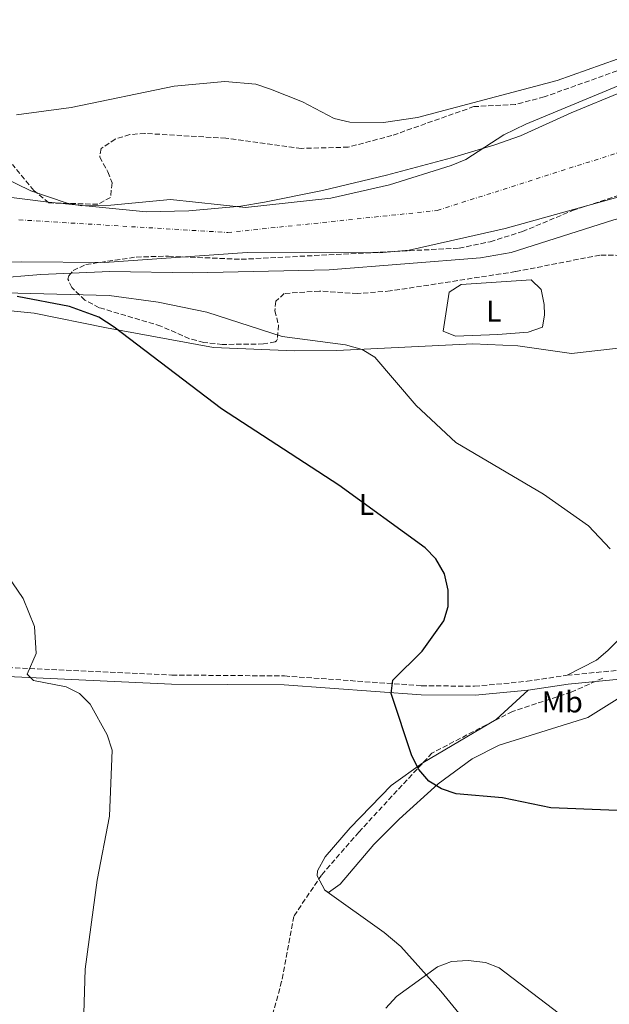
# Model space of a CAD drawing. Units: metres. Extents: x 597052 to 600494, y 4740683 to 4743044.
# Drawn here: x 599475 to 599671, y 4742248 to 4742576 of the extents above; entities that cross this region are included whole.
import ezdxf
from ezdxf.enums import TextEntityAlignment as Align

# ---------------------------------------------------------------- set-up
doc = ezdxf.new("R2010")
doc.units = ezdxf.units.M
doc.header["$MEASUREMENT"] = 0
doc.linetypes.add('DGN Style 3', pattern=[2.435890702152634, 1.739921930109024, -0.6959687720436097])
doc.linetypes.add('DGN Style 4', pattern=[2.7856150101045474, 1.391937544087219, -0.6959687720436097, 0.001739921930109024, -0.6959687720436097])
for name, color, linetype, lineweight in [('Camino', 7, 'DGN Style 3', 0), ('Cauce permanente', 151, 'Continuous', 13), ('Cauce permanente (área)', 142, 'Continuous', 13), ('Curva de nivel directora', 30, 'Continuous', 30), ('Curva de nivel intermedia', 30, 'Continuous', 0), ('Eje cauce permanente (área)', 70, 'DGN Style 4', 0), ('Etiqueta de uso rústico', 92, 'Continuous', 0), ('Límite de Concejo', 7, 'Continuous', 0), ('Línea de cambio de uso (parcela vista)', 92, 'Continuous', 0), ('Margen derecho', 7, 'Continuous', 0), ('Vaguada', 142, 'DGN Style 3', 13), ('Zona arbolada', 92, 'DGN Style 3', 0)]:
    doc.layers.add(name, color=color, linetype=linetype, lineweight=lineweight)
doc.styles.add('Style-Arial', font='arial.ttf')

msp = doc.modelspace()

# ---------------------------------------------------------------- linework, layer by layer
at = {"layer": 'Camino', "color": 7, "linetype": 'DGN Style 3', "lineweight": 0}
msp.add_polyline3d([(599471.0100000016, 4742360.120000001, 405.9100000000036), (599525.5799999969, 4742357.66, 403.3099999999977), (599563.1099999979, 4742357.340000001, 401.3300000000018), (599608.6400000007, 4742354.109999998, 399.8899999999995), (599626.339999999, 4742353.910000003, 399.0399999999936), (599643.78, 4742355.580000001, 398.4600000000065), (599657.1000000017, 4742357.580000003, 397.429999999993), (599674.9099999995, 4742359.310000001, 397.2799999999989), (599690.1900000013, 4742367.52, 396.6999999999972), (599698.5699999988, 4742370.960000002, 396.1699999999982), (599722.7100000009, 4742378.09, 394.0500000000029), (599744.4499999981, 4742384.84, 393.6100000000006)], dxfattribs=at)
at = {"layer": 'Cauce permanente', "color": 151, "linetype": 'Continuous', "lineweight": 13}
for points in [[(599454.4900000002, 4742530.74, 389.070000000007), (599478.6399999997, 4742518.970000001, 389.1399999999995), (599490.7699999996, 4742514.859999999, 388.7799999999988), (599495.6900000004, 4742513.960000001, 388.7700000000041), (599505.3099999996, 4742514.100000001, 388.9199999999983), (599525.1900000004, 4742515.980000001, 388.7799999999988), (599550.0700000003, 4742513.42, 389.070000000007), (599578.4900000002, 4742516.449999999, 388.7799999999988), (599597.9800000006, 4742520.92, 388.6300000000047), (599618.54, 4742527.359999999, 388.7100000000065), (599623.4400000004, 4742529.380000001, 388.7799999999988), (599636.0300000003, 4742537.57, 389.0200000000041), (599643.3499999996, 4742541.119999999, 389.1499999999942), (599687.7699999996, 4742559.600000001, 389.5099999999948)], [(600093.8300000001, 4742519.100000001, 388.6300000000047), (600050.4600000001, 4742511.119999999, 388.9600000000065), (600027.6299999999, 4742508.279999999, 389.1699999999983), (600004.0300000003, 4742507.58, 389.3699999999953), (599976.2100000001, 4742508.66, 389.3699999999953), (599944.9199999999, 4742513.25, 389.5099999999948), (599935.4000000004, 4742516.32, 389.3999999999942), (599904.8200000003, 4742529.689999999, 389.3600000000006), (599873.6699999999, 4742535.949999999, 389.3699999999953), (599852.1299999999, 4742538.699999999, 389.2200000000012), (599798.5700000003, 4742541.369999999, 389.1000000000058), (599779.3899999997, 4742539.689999999, 389.070000000007), (599749.4400000004, 4742533.83, 389.070000000007), (599739.9400000004, 4742531.74, 389.070000000007), (599681.9400000004, 4742519.01, 389.070000000007), (599636.54, 4742506.350000001, 389.070000000007), (599604.5300000003, 4742499.130000001, 389), (599594.5700000003, 4742498.289999999, 388.929999999993), (599550.6100000005, 4742498.380000001, 388.7799999999988), (599503.2100000001, 4742495.100000001, 388.7799999999988), (599475.54, 4742495.25, 388.9199999999983), (599431.8099999996, 4742493.779999999, 389.3699999999953)]]:
    msp.add_polyline3d(points, dxfattribs=at)
at = {"layer": 'Cauce permanente (área)', "color": 142, "linetype": 'Continuous', "lineweight": 13}
for points in [[(599843.7100000001, 4742568.869999999, 389.2400000000052), (599804.2199999997, 4742571.609999999, 389.6699999999983), (599779.2300000006, 4742572.34, 389.2200000000012), (599746.5700000003, 4742571.449999999, 389.6600000000035), (599727.3700000001, 4742570.33, 389.3699999999953), (599702.8300000001, 4742564.869999999, 389.75), (599687.7699999996, 4742559.600000001, 389.5099999999948), (599643.3499999996, 4742541.119999999, 389.1499999999942), (599636.0300000003, 4742537.57, 389.0200000000041), (599623.4400000004, 4742529.380000001, 388.7799999999988), (599618.54, 4742527.359999999, 388.7100000000065), (599597.9800000006, 4742520.92, 388.6300000000047), (599578.4900000002, 4742516.449999999, 388.7799999999988), (599550.0700000003, 4742513.42, 389.070000000007), (599525.1900000004, 4742515.980000001, 388.7799999999988), (599505.3099999996, 4742514.100000001, 388.9199999999983), (599495.6900000004, 4742513.960000001, 388.7700000000041), (599490.7699999996, 4742514.859999999, 388.7799999999988), (599478.6399999997, 4742518.970000001, 389.1399999999995), (599454.4900000002, 4742530.74, 389.070000000007)], [(599431.8099999996, 4742493.779999999, 389.3699999999953), (599475.54, 4742495.25, 388.9199999999983), (599503.2100000001, 4742495.100000001, 388.7799999999988), (599550.6100000005, 4742498.380000001, 388.7799999999988), (599594.5700000003, 4742498.289999999, 388.929999999993), (599604.5300000003, 4742499.130000001, 389), (599636.54, 4742506.350000001, 389.070000000007), (599681.9400000004, 4742519.01, 389.070000000007), (599739.9404999996, 4742531.739900001, 389.070000000007), (599749.4400000004, 4742533.83, 389.070000000007), (599779.3899999997, 4742539.689999999, 389.070000000007), (599798.5700000003, 4742541.369999999, 389.1000000000058), (599852.1299999999, 4742538.699999999, 389.2200000000012), (599873.6699999999, 4742535.949999999, 389.3699999999953), (599904.8200000003, 4742529.689999999, 389.3600000000006), (599935.4000000004, 4742516.32, 389.3999999999942), (599944.9199999999, 4742513.25, 389.5099999999948), (599976.2100000001, 4742508.66, 389.3699999999953), (600004.0300000003, 4742507.58, 389.3699999999953), (600027.6299999999, 4742508.279999999, 389.1699999999983), (600050.4600000001, 4742511.119999999, 388.9600000000065), (600093.8300000001, 4742519.100000001, 388.6300000000047)]]:
    msp.add_polyline3d(points, dxfattribs=at)
at = {"layer": 'Curva de nivel directora', "color": 30, "linetype": 'Continuous', "lineweight": 30, "elevation": 400, "flags": 128}
msp.add_lwpolyline([(599687.5499999993, 4742311.95), (599651.6999999993, 4742313.380000001), (599635.6299999983, 4742316.77), (599620.19, 4742318.039999999), (599615.3599999996, 4742319.720000003), (599611.0700000004, 4742322.290000001), (599607.7899999992, 4742326.210000001), (599605.4199999998, 4742330.770000001), (599598.5899999992, 4742351.54), (599599.1599999992, 4742355.980000001), (599608.8799999999, 4742365.580000003), (599616.0500000004, 4742375.730000001), (599617.5700000003, 4742380.500000001), (599617.5500000002, 4742385.960000002), (599616.2599999983, 4742391.34), (599613.4199999997, 4742396.320000002), (599609.8999999992, 4742400.050000003), (599581.1700000004, 4742420.92), (599542.1100000006, 4742446.279999998), (599506.4100000003, 4742473.480000001), (599501.2800000005, 4742476.830000001), (599491.5099999984, 4742480.410000003), (599474.1599999989, 4742483.76)], dxfattribs=at)
at = {"layer": 'Curva de nivel intermedia', "color": 30, "linetype": 'Continuous', "lineweight": 0, "flags": 128}
for points, elevation in [([(599473.9000000019, 4742544.189999999), (599492.1200000007, 4742546.709999999), (599526.3800000016, 4742553.830000001), (599543.2599999994, 4742555.310000001), (599553.5500000003, 4742554.45), (599558.4299999997, 4742552.81), (599569.0900000016, 4742548.569999999), (599579.560000001, 4742543.06), (599584.8400000005, 4742541.81), (599596.0099999999, 4742541.649999999), (599607.2800000019, 4742543.369999997), (599653.8400000005, 4742555.659999999), (599693.7200000007, 4742569.859999999), (599721.0800000015, 4742576.319999998)], 390), ([(600068.7999999997, 4742509.489999999), (600011.0899999996, 4742498.66), (599999.1400000004, 4742497.609999999), (599960.0600000004, 4742496.489999999), (599949.5400000016, 4742497.390000001), (599939.6599999999, 4742500.439999999), (599929.9000000011, 4742505.59), (599911.0899999999, 4742518.4), (599890.8700000005, 4742524.789999999), (599861.3400000014, 4742530.52), (599815.9900000017, 4742531.62), (599787.9699999993, 4742530.609999999), (599740.2599999993, 4742525.46), (599672.6600000008, 4742509.310000001), (599638.5200000006, 4742498.34), (599628.3200000015, 4742496.59), (599577.9000000004, 4742492.569999998), (599532.6, 4742491.61), (599504.9400000017, 4742492.029999998), (599482.04, 4742491.050000001), (599418.5099999995, 4742485.77)], 390), ([(599671.4100000013, 4742399.689999999), (599664.1800000005, 4742407.38), (599649.2300000016, 4742417.949999999), (599620.0600000003, 4742435.119999998), (599606.8600000015, 4742447.460000001), (599593.1599999999, 4742463.509999999), (599588.9100000008, 4742466.100000001), (599583.3400000008, 4742467.66), (599562.2800000008, 4742470.369999999), (599537.2100000011, 4742478.489999999), (599521.1, 4742481.86), (599504.6900000013, 4742484.109999998), (599443.9100000003, 4742485.66)], 395.0000000000001), ([(599479.5700000002, 4742355.839999998), (599477.4300000012, 4742357.939999999), (599480.4100000006, 4742364.84), (599479.9400000012, 4742373.769999999), (599476.1200000013, 4742383.13), (599463.7200000006, 4742401.279999999)], 405.0000000000001), ([(599496.2200000001, 4742241.17), (599496.7699999999, 4742259.720000001), (599500.790000001, 4742289.38), (599504.9100000005, 4742310.660000001), (599505.7100000007, 4742332.640000001), (599504.1000000013, 4742337.720000001), (599498.4700000009, 4742347.949999998), (599494.9100000003, 4742351.46), (599490.4199999998, 4742353.779999999), (599479.5700000002, 4742355.839999998)], 405.0000000000001), ([(599669.9299999995, 4742233.04), (599634.5300000008, 4742260.09), (599629.9000000019, 4742261.970000001), (599624.1500000006, 4742262.54), (599618.640000001, 4742262.2), (599613.9300000014, 4742260.51), (599600.3100000002, 4742250.559999999), (599596.800000001, 4742246.71)], 405.0000000000001)]:
    msp.add_lwpolyline(points, dxfattribs=dict(at, elevation=elevation))
at = {"layer": 'Eje cauce permanente (área)', "color": 70, "linetype": 'DGN Style 4', "lineweight": 0}
msp.add_polyline3d([(599474.7199999997, 4742509.25, 390), (599544.2000000002, 4742505.029999999, 390), (599613.8799999999, 4742512.380000001, 390), (599716, 4742545.029999999, 390), (599797.0599999996, 4742555.560000001, 389.7700000000041), (599873.9100000003, 4742555.560000001, 389.7400000000052), (599952.8700000001, 4742536.609999999, 389.75), (600001.29, 4742527.130000001, 389.5599999999977), (600042.3499999996, 4742527.130000001, 389.4400000000023), (600091.8300000001, 4742534.5, 389.3399999999965), (600177.9800000006, 4742551.33, 388.9100000000035), (600225.3499999996, 4742553.430000001, 388.929999999993), (600260.0899999999, 4742542.9, 389.0399999999936), (600308.5199999996, 4742502.880000001, 388.4799999999959), (600333.7800000003, 4742454.430000001, 390.1399999999995), (600368.5199999996, 4742374.380000001, 389.8500000000058), (600370.6299999999, 4742329.100000001, 389.8099999999977), (600353.7699999996, 4742242.060000001, 389.7100000000065), (600350.6100000005, 4742180.980000001, 389.6399999999995), (600364.29, 4742114.630000001, 389.7700000000041), (600372.7199999997, 4742056.699999999, 389.8899999999995), (600380.9100000003, 4741987.82, 389.8600000000006), (600376.6900000004, 4741921.470000001, 389.6100000000006), (600355.6399999997, 4741853.01, 389.8600000000006)], dxfattribs=at)
at = {"layer": 'Límite de Concejo', "color": 7, "linetype": 'Continuous', "lineweight": 0}
msp.add_polyline3d([(599467.8000000007, 4742517.220000001, 390), (599484.5100000016, 4742515.15, 390), (599502.4800000006, 4742513.369999999, 390), (599517.0100000016, 4742511.869999999, 390), (599531.2300000006, 4742512.279999999, 390), (599548.6000000016, 4742513.779999999, 390), (599556.4400000013, 4742515.15, 390), (599575.7699999996, 4742518.99, 390), (599596.9800000006, 4742524.16, 390), (599618.6700000018, 4742529.859999999, 390), (599633.0300000012, 4742534.199999999, 390), (599641.5899999999, 4742537.230000001, 390), (599658.3999999985, 4742544.949999999, 390), (599675.6099999994, 4742552.040000001, 390)], dxfattribs=at)
at = {"layer": 'Línea de cambio de uso (parcela vista)', "color": 92, "linetype": 'Continuous', "lineweight": 0}
for points in [[(599620.0099999999, 4742470.52, 392.8099999999977), (599615.8700000001, 4742472.15, 392.8699999999953), (599617.8499999996, 4742485.119999999, 392.5800000000018), (599621.8600000005, 4742487.699999999, 392.5800000000018), (599645.1299999999, 4742489.33, 392.2799999999988), (599648.5, 4742486.050000001, 392.1399999999995), (599649.5199999996, 4742481.09, 392.070000000007), (599649.5499999998, 4742477.57, 392.1399999999995), (599648.9000000004, 4742473.539999999, 392.5800000000018), (599644.1399999997, 4742471.82, 392.8099999999977), (599634.0599999996, 4742471.039999999, 393.0200000000041), (599620.0099999999, 4742470.52, 392.8099999999977)], [(599465.2199999997, 4742479.649300001, 401.8267999999953), (599479.75, 4742478.230000001, 401.320000000007), (599503.9100000003, 4742473.27, 401.1199999999953), (599539.4600000001, 4742466.779999999, 399.6900000000023), (599566.25, 4742465.67, 396.9400000000023), (599580.4699999997, 4742465.789999999, 395.0800000000018), (599625.7000000002, 4742467.949999999, 393.75), (599640.6799999997, 4742467.310000001, 393.4700000000012), (599658.5700000003, 4742464.76, 393.4600000000065), (599698.4900000002, 4742469.300000001, 393.75), (599712.5300000003, 4742470.220000001, 393.6100000000006), (599726.6100000005, 4742473.140000001, 393.3099999999977), (599726.5700000003, 4742469.680000001, 393.4600000000065), (599687.9199999999, 4742385.230000001, 394.6300000000047), (599682, 4742377.25, 395.0200000000041), (599670.6500000004, 4742365.850000001, 396.0899999999965), (599666.9100000003, 4742362.57, 396.5399999999936), (599657.0999999996, 4742357.58, 397.429999999993)], [(599576.4699999997, 4742285.99, 403.0399999999936), (599577.7000000002, 4742285.24, 403.0099999999948), (599581.6100000005, 4742287.980000001, 402.8000000000029), (599592.7599999999, 4742301.210000001, 402.2100000000065), (599601.2000000002, 4742309.65, 401.5399999999936), (599614.1600000003, 4742321.439999999, 400.6600000000035), (599625.5499999998, 4742329.779999999, 399.7799999999988), (599634.4600000001, 4742334.34, 399.7799999999988), (599663.9400000004, 4742343.560000001, 399.1900000000023), (599685.2400000002, 4742356.869999999, 398.4600000000065), (599689.9299999997, 4742357.710000001, 398.570000000007), (599695.0099999999, 4742356.58, 398.6999999999971), (599722.4800000006, 4742344.779999999, 399.6300000000047), (599735.5700000003, 4742337.369999999, 399.8999999999942), (599749.7199999997, 4742326.15, 399.8699999999953), (599783.4800000006, 4742294.890000001, 399.6300000000047), (599800.2000000002, 4742271.850000001, 398.6699999999983), (599806.1600000003, 4742266.730000001, 398.3099999999977), (599811.04, 4742265.869999999, 396.9499999999971), (599813.6600000003, 4742264.779999999, 396.3999999999942)], [(599644.1399999997, 4742352.600000001, 398.4600000000065), (599633.4800000006, 4742342.800000001, 399.4400000000023), (599609.0700000003, 4742328.460000001, 400.179999999993), (599598.5199999996, 4742320.869999999, 400.75), (599584.9400000004, 4742306.730000001, 401.9799999999959), (599576.5999999996, 4742297.060000001, 402.2799999999988), (599574.0899999999, 4742292.5, 402.7200000000012), (599574, 4742290.77, 402.8600000000006), (599576.4699999997, 4742285.99, 403.0399999999936)], [(599712.9189999999, 4742157.050899999, 409.0901000000013), (599701.5499999998, 4742167.49, 409.9799999999959), (599692.8200000003, 4742179.52, 409.3899999999995), (599679.0199999996, 4742194, 409.1300000000047), (599671.6699999999, 4742200.01, 409.1399999999995), (599654.8499999996, 4742210.77, 409.6900000000023), (599639.7000000002, 4742223.859999999, 409.4700000000012), (599629.5899999999, 4742234.59, 408.8300000000018), (599615.04, 4742252.32, 407.0399999999936), (599601.8300000001, 4742267.25, 404.6199999999953), (599596.2800000003, 4742271.939999999, 403.9600000000065), (599576.4699999997, 4742285.99, 403.0399999999936)]]:
    msp.add_polyline3d(points, dxfattribs=at)
at = {"layer": 'Margen derecho', "color": 7, "linetype": 'Continuous', "lineweight": 0}
msp.add_polyline3d([(599470.9600000003, 4742357.119999999, 405.9100000000036), (599525.4999999988, 4742354.66, 403.3099999999977), (599562.9899999973, 4742354.340000001, 401.3300000000018), (599608.52, 4742351.110000002, 399.8899999999995), (599626.4699999986, 4742350.91, 399.0399999999936), (599644.1399999999, 4742352.600000001, 398.4600000000065), (599657.4699999985, 4742354.600000001, 397.429999999993), (599675.8000000012, 4742356.390000001, 397.2799999999989), (599691.4699999976, 4742364.800000002, 396.6999999999972), (599699.5700000002, 4742368.130000002, 396.1699999999982), (599723.5799999982, 4742375.220000002, 394.0500000000029), (599745.3400000001, 4742381.980000001, 393.6100000000006)], dxfattribs=at)
at = {"layer": 'Vaguada', "color": 142, "linetype": 'DGN Style 3', "lineweight": 13}
msp.add_polyline3d([(599668.9400000004, 4742356.630000001, 395.3500000000058), (599658.4400000004, 4742351.91, 395.9199999999983), (599638.9299999997, 4742345.539999999, 397.5500000000029), (599612.1399999997, 4742331.680000001, 400), (599587.7999999998, 4742305.359999999, 400.6999999999971), (599575.4000000004, 4742291.050000001, 401.6499999999942), (599566.1699999999, 4742277.289999999, 402.5899999999965), (599562.1299999999, 4742255.57, 403.9700000000012), (599556.0700000003, 4742233.439999999, 405), (599553.5800000001, 4742210.210000001, 405), (599555.1399999997, 4742189.189999999, 405), (599556.3099999996, 4742168.050000001, 405), (599550.3200000003, 4742140.949999999, 405), (599549.7300000006, 4742127.810000001, 405.3000000000029), (599550.7800000003, 4742106.789999999, 406.2700000000041), (599550.1799999997, 4742084.99, 407.2700000000041), (599549.0099999999, 4742068.02, 408.0399999999936), (599546.2999999998, 4742051.789999999, 408.7700000000041), (599533.9199999999, 4742035.57, 409.4400000000023), (599513.3099999996, 4742025.75, 409.7700000000041), (599496.2800000003, 4742014.82, 410), (599467.5099999999, 4741996.220000001, 410.1699999999983)], dxfattribs=at)
at = {"layer": 'Zona arbolada', "color": 92, "linetype": 'DGN Style 3', "lineweight": 0}
for points in [[(599696.6699999999, 4742567.07, 390.3500000000058), (599649.4900000002, 4742550.210000001, 390.9100000000035), (599639.8700000001, 4742547.66, 390.9400000000023), (599626.1200000001, 4742546.980000001, 390.7899999999936), (599598.7800000003, 4742537.32, 391.2799999999988), (599584.2800000003, 4742533.470000001, 391.3800000000047), (599568.7000000002, 4742533.050000001, 391.1699999999983), (599543.5300000003, 4742536.439999999, 390.7599999999948), (599516.6399999997, 4742538.039999999, 390.679999999993), (599511.6500000004, 4742537.66, 390.5899999999965), (599506.7699999996, 4742536.15, 390.4799999999959), (599502.0700000003, 4742533, 390.3500000000058), (599501.6100000005, 4742530.16, 389.9799999999959), (599504.3499999996, 4742525.230000001, 389.320000000007), (599505.7199999997, 4742521.529999999, 389.4799999999959), (599505.1900000004, 4742516.67, 389.7599999999948), (599500.9199999999, 4742514.460000001, 389.7899999999936), (599484.6299999999, 4742514.91, 389.6199999999953), (599479.6900000004, 4742519.01, 389.6199999999953), (599472.5599999996, 4742527.680000001, 389.6199999999953)], [(599696.6699999999, 4742567.07, 390.3500000000058), (599649.4900000002, 4742550.210000001, 390.9100000000035), (599639.8700000001, 4742547.66, 390.9400000000023), (599626.1200000001, 4742546.980000001, 390.7899999999936), (599598.7800000003, 4742537.32, 391.2799999999988), (599584.2800000003, 4742533.470000001, 391.3800000000047), (599568.7000000002, 4742533.050000001, 391.1699999999983), (599543.5300000003, 4742536.439999999, 390.7599999999948), (599516.6399999997, 4742538.039999999, 390.679999999993), (599511.6500000004, 4742537.66, 390.5899999999965), (599506.7699999996, 4742536.15, 390.4799999999959), (599502.0700000003, 4742533, 390.3500000000058), (599501.6100000005, 4742530.16, 389.9799999999959), (599504.3499999996, 4742525.230000001, 389.320000000007), (599505.7199999997, 4742521.529999999, 389.4799999999959), (599505.1900000004, 4742516.67, 389.7599999999948), (599500.9199999999, 4742514.460000001, 389.7899999999936), (599484.6299999999, 4742514.91, 389.6199999999953), (599479.6900000004, 4742519.01, 389.6199999999953), (599472.5599999996, 4742527.680000001, 389.6199999999953)], [(599709.0300000003, 4742496.960000001, 391.7599999999948), (599668.0099999999, 4742497.52, 391.9100000000035), (599639.9600000001, 4742492.02, 391.9100000000035), (599598.25, 4742485.560000001, 392.0500000000029), (599587.3099999996, 4742484.720000001, 392.4700000000012), (599574.7100000001, 4742485.52, 392.6399999999995), (599562.9699999997, 4742484.75, 392.6399999999995), (599560.1799999997, 4742482.119999999, 392.929999999993), (599559.8700000001, 4742479, 393.2299999999959), (599561.0999999996, 4742474.199999999, 393.9400000000023), (599560.7000000002, 4742469.600000001, 396.0099999999948), (599560.4299999997, 4742468.980000001, 396.3099999999977), (599559.9699999997, 4742468.58, 396.6100000000006), (599556.0499999998, 4742467.92, 397.3399999999965), (599542.3899999997, 4742467.77, 397.929999999993), (599536.2199999997, 4742468.41, 398.3699999999953), (599531.4400000004, 4742469.680000001, 399.1000000000058), (599521.9400000004, 4742473.880000001, 399.9900000000052), (599501.4400000004, 4742480, 399.4199999999983), (599496.6799999997, 4742482.470000001, 398.0800000000018), (599492.3300000001, 4742486.699999999, 396.6100000000006), (599491, 4742489.460000001, 392.4900000000052), (599491.3499999996, 4742490.600000001, 390.8800000000047), (599492.7400000002, 4742492.380000001, 389.8500000000058), (599497.0099999999, 4742494.390000001, 389.5500000000029), (599513.7400000002, 4742496.869999999, 389.5500000000029), (599524.4400000004, 4742497.15, 389.25), (599548.6699999999, 4742496.109999999, 389.5399999999936), (599621.1799999997, 4742499.83, 389.5500000000029), (599631.5499999998, 4742501.970000001, 389.5500000000029), (599642.25, 4742505.350000001, 389.5500000000029), (599658.8799999999, 4742512.350000001, 389.5500000000029), (599684.7199999997, 4742520.850000001, 389.5500000000029)], [(599709.0300000003, 4742496.960000001, 391.7599999999948), (599668.0099999999, 4742497.52, 391.9100000000035), (599639.9600000001, 4742492.02, 391.9100000000035), (599598.25, 4742485.560000001, 392.0500000000029), (599587.3099999996, 4742484.720000001, 392.4700000000012), (599574.7100000001, 4742485.52, 392.6399999999995), (599562.9699999997, 4742484.75, 392.6399999999995), (599560.1799999997, 4742482.119999999, 392.929999999993), (599559.8700000001, 4742479, 393.2299999999959), (599561.0999999996, 4742474.199999999, 393.9400000000023), (599560.7000000002, 4742469.600000001, 396.0099999999948), (599560.4299999997, 4742468.980000001, 396.3099999999977), (599559.9699999997, 4742468.58, 396.6100000000006), (599556.0499999998, 4742467.92, 397.3399999999965), (599542.3899999997, 4742467.77, 397.929999999993), (599536.2199999997, 4742468.41, 398.3699999999953), (599531.4400000004, 4742469.680000001, 399.1000000000058), (599521.9400000004, 4742473.880000001, 399.9900000000052), (599501.4400000004, 4742480, 399.4199999999983), (599496.6799999997, 4742482.470000001, 398.0800000000018), (599492.3300000001, 4742486.699999999, 396.6100000000006), (599491, 4742489.460000001, 392.4900000000052), (599491.3499999996, 4742490.600000001, 390.8800000000047), (599492.7400000002, 4742492.380000001, 389.8500000000058), (599497.0099999999, 4742494.390000001, 389.5500000000029), (599513.7400000002, 4742496.869999999, 389.5500000000029), (599524.4400000004, 4742497.15, 389.25), (599548.6699999999, 4742496.109999999, 389.5399999999936), (599621.1799999997, 4742499.83, 389.5500000000029), (599631.5499999998, 4742501.970000001, 389.5500000000029), (599642.25, 4742505.350000001, 389.5500000000029), (599658.8799999999, 4742512.350000001, 389.5500000000029), (599684.7199999997, 4742520.850000001, 389.5500000000029)]]:
    msp.add_polyline3d(points, dxfattribs=at)

# ---------------------------------------------------------------- texts
at = {"layer": 'Etiqueta de uso rústico', "color": 92, "linetype": 'Continuous', "lineweight": 0, "style": 'Style-Arial'}
for s, p in [('L', (599632.7014203772, 4742478.840010001, 392.7799999999988)), ('L', (599590.3414203783, 4742414.480010001, 400.0099999999948)), ('Mb', (599655.510246244, 4742348.710010001, 396.9400000000023))]:
    msp.add_text(s, height=7.000000000000002, dxfattribs=at).set_placement(p, align=Align.MIDDLE_CENTER)

doc.saveas('drawing.dxf')
